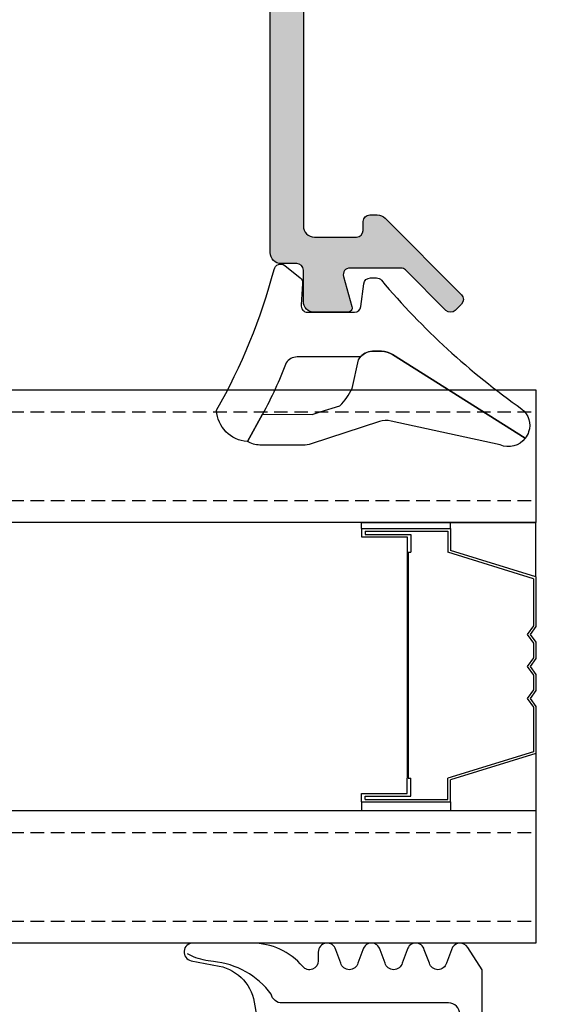
# Model space of a CAD drawing. Units: millimetres. Extents: x 0 to 1485, y -1119 to 2102.
# Drawn here: x 551 to 575, y 1671 to 1715 of the extents above; entities that cross this region are included whole.
import ezdxf

# ---------------------------------------------------------------- set-up
doc = ezdxf.new("R2010")
doc.units = ezdxf.units.MM
doc.header["$LTSCALE"] = 0.122187719580197
doc.header["$MEASUREMENT"] = 0
doc.linetypes.add('HIDDENX2', pattern=[0.75, 0.5, -0.25])
doc.layers.get('0').update_dxf_attribs({"color": 255})
for name, color, linetype in [('3', 3, 'Continuous'), ('4', 4, 'Continuous'), ('E-ELEV-1', 3, 'Continuous'), ('E-GLASS', 4, 'Continuous'), ('E-INSULATION', 8, 'Continuous'), ('E-Shading', 252, 'Continuous')]:
    doc.layers.add(name, color=color, linetype=linetype)
for name, color, linetype, lineweight in [('E-DIES', 255, 'Continuous', 35), ('E-GASKET', 42, 'Continuous', 30), ('E-LINE', 1, 'Continuous', 20)]:
    doc.layers.add(name, color=color, linetype=linetype, lineweight=lineweight)

# ---------------------------------------------------------------- blocks, each defined once
blk = doc.blocks.new('NFRC GLASS 25MM')
for points in [[(42.06213932333048, 19), (0, 19), (0, 25), (42.06213932333048, 25)], [(42.06213932333048, 0), (0, 0), (0, 6), (42.06213932333048, 6)]]:
    blk.add_lwpolyline(points)
at = {"layer": '4'}
for p, q in [((7.87400000001071, 19), (0, 19)), ((0, 16.43460000000778), (0, 19)), ((3.855719999992289, 18.61900000000605), (3.855719999992289, 19)), ((7.87400000001071, 18.61900000000605), (7.87400000001071, 19)), ((7.87400000001071, 18.61900000000605), (3.855719999992289, 18.61900000000605)), ((3.855719999992289, 18.61900000000605), (3.855719999992289, 17.62839999998687)), ((7.713980000000447, 18.50469999999041), (3.970020000007935, 18.50469999999041)), ((3.970020000007935, 18.50469999999041), (3.970020000007935, 17.54413610184565)), ((7.713980000000447, 18.35229999999865), (5.646420000004582, 18.35229999999865)), ((5.646420000004582, 18.35229999999865), (5.646420000004582, 17.55220000000554)), ((7.87400000001071, 18.23800000001211), (5.811519999988377, 18.23800000001211)), ((5.811519999988377, 18.23800000001211), (5.811519999988377, 17.55220000000554)), ((7.713980000000447, 18.50469999999041), (7.713980000000447, 18.35229999999865)), ((7.87400000001071, 18.61900000000605), (7.87400000001071, 18.23800000001211)), ((0, 16.43460000000778), (3.855719999992289, 17.62839999998687)), ((0.1142999999865424, 16.35033610186656), (3.970020000007935, 17.54413610184565)), ((5.760719999991124, 17.55220000000554), (5.646420000004582, 17.55220000000554)), ((5.760719999991124, 7.333500000007916), (5.760719999991124, 17.55220000000554)), ((5.811519999988377, 7.333500000007916), (5.811519999988377, 17.55220000000554)), ((0, 14.30466999998316), (0, 16.43460000000778)), ((0.1142999999865424, 14.34119298416772), (0.1142999999865424, 16.35033610186656)), ((0.253999999986263, 13.94779999999446), (0, 14.30466999998316)), ((0.3942950065247715, 13.94779999999446), (0.1142999999865424, 14.34119298416772)), ((0, 13.59093000000576), (0.253999999986263, 13.94779999999446)), ((0.1142999999865424, 13.5544070158212), (0.3942950065247715, 13.94779999999446)), ((0, 12.8568699999887), (0, 13.59093000000576)), ((0.1142999999865424, 12.89339298417326), (0.1142999999865424, 13.5544070158212)), ((0.253999999986263, 12.5), (0, 12.8568699999887)), ((0, 12.1431300000113), (0.253999999986263, 12.5)), ((0.3942950065247715, 12.5), (0.1142999999865424, 12.89339298417326)), ((0.1142999999865424, 12.10660701582674), (0.3942950065247715, 12.5)), ((0, 11.40906999999424), (0, 12.1431300000113)), ((0.1142999999865424, 11.4455929841788), (0.1142999999865424, 12.10660701582674)), ((0.253999999986263, 11.05220000000554), (0, 11.40906999999424)), ((0.3942950065247715, 11.05220000000554), (0.1142999999865424, 11.4455929841788)), ((0, 10.69533000001684), (0.253999999986263, 11.05220000000554)), ((0, 8.451100000005681), (0, 10.69533000001684)), ((0.1142999999865424, 10.65880701583228), (0.3942950065247715, 11.05220000000554)), ((0.1142999999865424, 8.535363898146898), (0.1142999999865424, 10.65880701583228)), ((0.1142999999865424, 8.535363898146898), (3.970020000007935, 7.341563898138702)), ((0, 8.451100000005681), (3.855719999992289, 7.257299999997485)), ((0, 8.451100000005681), (0, 6)), ((3.855719999992289, 6.266700000007404), (3.855719999992289, 7.257299999997485)), ((3.970020000007935, 6.380999999993946), (3.970020000007935, 7.341563898138702)), ((5.760719999991124, 7.333500000007916), (5.646420000004582, 7.333500000007916)), ((5.646420000004582, 6.533400000014808), (5.646420000004582, 7.333500000007916)), ((5.811519999988377, 6.64770000000135), (5.811519999988377, 7.333500000007916)), ((7.87400000001071, 6.266700000007404), (3.855719999992289, 6.266700000007404)), ((3.855719999992289, 6.266700000007404), (3.855719999992289, 6)), ((7.713980000000447, 6.380999999993946), (3.970020000007935, 6.380999999993946)), ((7.713980000000447, 6.533400000014808), (5.646420000004582, 6.533400000014808)), ((7.87400000001071, 6.64770000000135), (5.811519999988377, 6.64770000000135)), ((7.713980000000447, 6.380999999993946), (7.713980000000447, 6.533400000014808)), ((7.87400000001071, 6.266700000007404), (7.87400000001071, 6.64770000000135)), ((7.87400000001071, 6.266700000007404), (7.87400000001071, 6)), ((7.87400000001071, 6), (0, 6))]:
    blk.add_line(p, q, dxfattribs=at)
at = {"layer": 'E-GLASS', "color": 5, "linetype": 'HIDDENX2', "ltscale": 10}
for p, q in [((42.06213932333048, 23.99999929824116), (0, 24)), ((42.06213932333048, 19.99999929819023), (0, 19.99999999994179)), ((42.06213932333048, 4.999999298241164), (0, 5)), ((42.06213932333048, 0.9999992981902324), (0, 0.9999999999417923))]:
    blk.add_line(p, q, dxfattribs=at)
blk = doc.blocks.new('25.4 ori block')
at = {"layer": 'E-GLASS', "xscale": -0.9999999999999998, "rotation": 180}
blk.add_blockref('NFRC GLASS 25MM', (-2551.146220643626, 791.1741002890922), dxfattribs=at)
blk = doc.blocks.new('24 GLASS')
at = {"layer": 'E-GLASS', "color": 5, "linetype": 'HIDDENX2', "ltscale": 10}
for p, q in [((-5.583332631569192, 41.47880598995835), (-5.583333333329392, -0.5833333333721384)), ((-1.583332631520534, 41.47880598995835), (-1.583333333271185, -0.5833333333721384)), ((13.41666736843126, 41.47880598995835), (13.41666666667061, -0.5833333333721384)), ((17.41666736847901, 41.47880598995835), (17.41666666672882, -0.5833333333721384))]:
    blk.add_line(p, q, dxfattribs=at)
at = {"xscale": -1, "rotation": 270}
blk.add_blockref('25.4 ori block', (-772.7574336224216, 2550.562887310254), dxfattribs=at)
blk = doc.blocks.new('G10')
at = {"layer": 'E-GASKET'}
blk.add_lwpolyline([(1853.439127160112, -658.939878080535, 0.2525647939282759), (1853.168559496276, -658.4384059119329, -0.03666750315126879), (1850.845993006114, -657.3756162048085), (1849.618550159495, -656.6936616953317, -0.3845595065529866), (1851.028145837913, -655.302094859595, 0.06335165777381914), (1857.396064588854, -657.9012498447846, -0.5580390622032121), (1857.569004197149, -658.3817049212812), (1857.018440236093, -659.0731121062709, -0.2462086467716241), (1856.763578294677, -659.1855549464235), (1855.79372808555, -659.1201756475057, 0.4515576509579687), (1855.456088225207, -659.4178050158807), (1855.456088225207, -661.5262957366795, 0.3785845113069547), (1855.719234114406, -661.8240234218538), (1856.742398290206, -661.9506754188769, -0.3785845113069547), (1857.005544179406, -662.2484031040367), (1857.005544179406, -662.5177925490862, -0.2178148089073733), (1856.901761468699, -662.744725965269, 0.06387344049142828), (1851.085791499586, -669.0927691555844, -0.3087227769980764), (1850.050436773569, -669.3946260781086, -0.08502700124582978), (1849.762811630538, -669.241739869627), (1853.555730440169, -663.2518144401547, 0.1333554787880954), (1853.693071610639, -662.7460281771637), (1853.693071610639, -662.4271873538528, 0.2332227891540468), (1853.440107643767, -661.8008142640319)], format="xyb", close=True, dxfattribs=at)
blk.add_lwpolyline([(1849.515454816678, -659.5788334876561, -0.07867481568994486), (1849.456787425998, -659.2081311192014), (1849.456953913704, -657.2546230480511, -0.1234735461564377), (1849.618550159491, -656.6936616953317), (1850.845993006114, -657.3756162048085), (1850.843144631936, -659.6171655887301, 0.002546784453194139), (1850.959984768956, -659.9811984901462), (1851.235134527163, -660.8690135727957, 0.08395947994125565), (1852.018279419178, -661.4240919494623), (1853.312657490586, -661.7087500057678, -0.2883116559512222), (1853.693071610639, -662.4271873538528), (1853.693071610639, -662.7460281771637, -0.1333554787880954), (1853.555730440169, -663.2518144401547), (1849.762811630538, -669.241739869627, -0.340688540707788), (1849.464701025586, -668.1022092098428), (1850.541274015744, -663.1810061685974, 0.1331164708003154), (1850.515486983054, -662.6584471730312), (1849.515454816678, -659.5788334876561)], format="xyb", dxfattribs=at)
blk = doc.blocks.new('EWW150 F 24')
at = {"layer": 'E-Shading'}
h = blk.add_hatch(color=256, dxfattribs=at)
h.dxf.hatch_style = 1
edge = h.paths.add_edge_path()
edge.add_line((-13.96059131226502, 12.18063467930187), (-0.3572123903140891, 0.7660444431239739))
edge.add_arc((-1.000000000007276, 1.818989403545856e-12), 1.000000000005818, -1.0061285138363019e-10, 49.999999999891486, ccw=False)
edge.add_line((0, 0), (0, -12.30238765533431))
edge.add_arc((-0.5, -12.30238765533431), 0.5, 270, 360, ccw=False)
edge.add_line((-0.5, -12.80238765533431), (-2.400000000023283, -12.80238765533431))
edge.add_arc((-2.400000000023283, -12.50238765534596), 0.29999999998833, 179.9999999999946, 270.0000000000054, ccw=False)
edge.add_line((-2.700000000011642, -12.50238765534596), (-2.700000000011642, -12.10238765532267))
edge.add_arc((-3, -12.10238765532267), 0.29999999998833, 359.9999999999946, 450.0000000000054)
edge.add_line((-3, -11.80238765533431), (-3.333362151344772, -11.80238765533431))
edge.add_arc((-3.333362151359324, -12.30238765533068), 0.4999999999960494, 89.99999999848981, 135.034923096251)
edge.add_line((-3.687130975187756, -11.94904982933076), (-7.141582140757237, -15.40771469892934))
edge.add_arc((-6.929320846451446, -15.61971739452565), 0.3000000000008059, 135.0349230977883, 225.0349230977807)
edge.add_line((-7.141323542047758, -15.83197868883144), (-6.858308482973371, -16.11464894961682))
edge.add_arc((-6.646305787377059, -15.90238765531103), 0.3000000000007858, 225.0349230977845, 315.0349230977845)
edge.add_line((-6.434044493071269, -16.11439035090734), (-4.612261294329073, -14.29038495974964))
edge.add_arc((-4.400000000001455, -14.50238765533868), 0.3000000000093085, 90.00000000385592, 135.0349231016111, ccw=False)
edge.add_line((-4.400000000023283, -14.20238765532849), (-2.100000000005821, -14.20238765532849))
edge.add_arc((-2.100000000002183, -14.50238765532231), 0.2999999999944549, -15.612285687448605, 90.00000000050318, ccw=False)
edge.add_line((-1.811068535607774, -14.58312555769226), (-2.192620976275066, -15.94856238708599))
edge.add_arc((-2.000000000007276, -16.00238765532777), 0.1999999999999834, 164.3877143139412, 270.0000000018931)
edge.add_line((-2, -16.20238765532849), (-0.5, -16.20238765532849))
edge.add_arc((-0.4999920447371551, -15.70239561059316), 0.4999920447990852, 269.9990883793683, 360.0009116206317)
edge.add_line((0, -15.70238765532849), (0, -14.30238765533431))
edge.add_arc((0.2999999999883585, -14.30238765533431), 0.2999999999883869, 90.00000000000551, 179.9999999999946, ccw=False)
edge.add_line((0.2999999999883585, -14.00238765534596), (1, -14.00238765534596))
edge.add_arc((1, -13.50238765534596), 0.5, 270, 360)
edge.add_line((1.5, -13.50238765534596), (1.5, 29.29761234467151))
edge.add_arc((1, 29.29761234467151), 0.5, 0, 90)
edge.add_line((1, 29.79761234467151), (-12.69803789068828, 29.79761234467151))
edge.add_line((-12.69803789068828, 29.79761234467151), (-15, 29.79761234467151))
edge.add_arc((-15, 29.29761234467151), 0.4999999999999645, 89.99999999999594, 180.0000000000041)
edge.add_line((-15.5, 29.29761234467151), (-15.5, 26.09761234468897))
edge.add_arc((-15.80000000000291, 26.09761234467442), 0.3000000000029601, -89.99999999721132, 2.7696955839928705e-09, ccw=False)
edge.add_line((-15.79999999998836, 25.79761234467151), (-17.09289321879623, 25.79761234467151))
edge.add_arc((-17.09289321879987, 26.29761234467333), 0.5000000000017266, 225.0000000005337, 270.00000000055695, ccw=False)
edge.add_line((-17.4464466093923, 25.94405895407544), (-17.47712986840634, 25.97474221311859))
edge.add_arc((-17.8306832590024, 25.62118882252253), 0.5000000000048148, 44.99999999988226, 129.805571092155)
edge.add_line((-18.15077545883832, 26.00529946232564), (-18.89205531985499, 25.38756624478265))
edge.add_arc((-18.69999999995343, 25.15709986088223), 0.3000000000166885, 129.8055710899665, 179.9999999976985)
edge.add_line((-18.9999999999709, 25.15709986089496), (-18.9999999999709, 25.09761234468897))
edge.add_arc((-18.69999999996799, 25.09761234470352), 0.3000000000024485, 180.000000002691, 270.0000000028674)
edge.add_line((-18.69999999995343, 24.79761234470061), (-14.99999999994179, 24.79761234470061))
edge.add_arc((-14.99999999994543, 25.29761234467514), 0.499999999974726, 270.0000000004389, 360.0000000028962)
edge.add_line((-14.4999999999709, 25.29761234470061), (-14.5, 27.7976123446424))
edge.add_arc((-14, 27.7976123446424), 0.5, 90, 180, ccw=False)
edge.add_line((-14, 28.2976123446424), (-1, 28.2976123446424))
edge.add_arc((-0.9999999999854481, 27.29761234465695), 0.9999999999854481, 8.33779267850332e-10, 90.00000000083378, ccw=False)
edge.add_line((0, 27.29761234467151), (0, 4.17730332587962))
edge.add_arc((-1, 4.177303325875982), 1.000000000000712, -129.9999999998655, 1.6859758034115657e-10, ccw=False)
edge.add_line((-1.642787609685911, 3.411258882755646), (-13.52382703116746, 13.38063467931352))
edge.add_arc((-13.8452208359995, 12.99761245777336), 0.4999999999782898, 49.99999999953975, 89.99999999954302)
edge.add_line((-13.84522083599586, 13.49761245775153), (-18.59999999997672, 13.49761245775153))
edge.add_arc((-18.59999999997672, 12.99761245774971), 0.5000000000017621, 90.00000000020191, 179.9999999997981)
edge.add_line((-19.09999999997672, 12.99761245775153), (-19.10000000003492, 11.59761234468897))
edge.add_line((-19.10000000003492, 11.59761234468897), (-19.20000000001164, 11.59761234468897))
edge.add_arc((-19.19999999999709, 11.29761234468606), 0.3000000000029104, 90.00000000277922, 180.0000000027792)
edge.add_line((-19.5, 11.29761234467151), (-19.5, 10.09761234468897))
edge.add_arc((-19, 10.09761234468897), 0.5, 180, 270)
edge.add_line((-19, 9.597612344688969), (-18.79999999998836, 9.597612344688969))
edge.add_arc((-18.79999999998836, 10.79761234467151), 1.19999999998246, 269.9999999999962, 360.0000000000037)
edge.add_line((-17.60000000000582, 10.79761234467151), (-17.60000000000582, 11.79761245773989))
edge.add_arc((-17.10000000000582, 11.79761245773989), 0.500000000000199, 90.0000000000228, 179.9999999999772, ccw=False)
edge.add_line((-17.10000000000582, 12.29761245773989), (-14.28198511712253, 12.29761245773989))
edge.add_arc((-14.28198511711162, 11.7976124577217), 0.5000000000178808, 50.00000000119098, 90.00000000122691, ccw=False)
at = {"layer": '3'}
blk.add_lwpolyline([(0, 0), (0, -12.30238765533431, -0.4142135623730951), (-0.5, -12.80238765533431), (-2.400000000023283, -12.80238765533431, -0.4142135623731506), (-2.700000000011642, -12.50238765534596), (-2.700000000011642, -12.10238765532267, 0.4142135623731507), (-3, -11.80238765533431), (-3.333362151344772, -11.80238765533431, 0.1990707820596849), (-3.687130975187756, -11.94904982933076), (-7.141582140757237, -15.40771469892934, 0.4142135623730558), (-7.141323542047758, -15.83197868883144), (-6.858308482973371, -16.11464894961682, 0.4142135623730951), (-6.434044493071269, -16.11439035090734), (-4.612261294329073, -14.29038495974964, -0.1990707820596579), (-4.400000000023283, -14.20238765532849), (-2.100000000005821, -14.20238765532849, -0.4964711287395295), (-1.811068535607774, -14.58312555769226), (-2.192620976275066, -15.94856238708599, 0.4964711287395322), (-2, -16.20238765532849), (-0.5, -16.20238765532849, 0.4142228827238531), (0, -15.70238765532849), (0, -14.30238765533431, -0.4142135623730395), (0.2999999999883585, -14.00238765534596), (1, -14.00238765534596, 0.4142135623730951), (1.5, -13.50238765534596), (1.5, 29.29761234467151, 0.4142135623730951)], format="xyb", dxfattribs=at)
at = {"layer": 'E-GLASS', "xscale": -1, "rotation": 270}
blk.add_blockref('G10', (659.2220503762765, -1871.658475880537), dxfattribs=at)
blk = doc.blocks.new('bead_5-17')
at = {"layer": 'E-Shading'}
h = blk.add_hatch(color=256, dxfattribs=at)
h.dxf.hatch_style = 1
h.paths.add_polyline_path([(16.89999999999418, -13.25002441322431), (17.84134656711831, -13.25002441322431, 0.2176243994833072), (18.21933102236653, -13.0773281736474), (19.7779844552424, -11.27732817365904, 0.6425426435702623), (19.39999999998941, -10.45002441323595), (18.91178085407591, -10.45002441320685, 0.2176243994983988), (18.68499018091825, -10.55364215697045), (18.23559847667639, -11.07261901901802, -0.6944365394027088), (17.70880780351581, -10.8762367627743), (17.70880780351581, -9.75002441322431, 0.414213562373095), (18.00880780351872, -9.450024413214123), (18.00880780351872, -8.950024413206847, 0.414213562373095), (17.50880780351874, -8.450024413206847), (16.53594801826694, -8.450024413206847, 0.2216946626473258), (15.69329913082765, -8.842958042572716), (15.10000000000582, -9.550024413212668), (11.5, -9.550024413212668, -0.4000000000000751), (10.5, -9.550024413212668), (7.399999999994179, -9.550024413212668), (4.51115818649123, -6.107236803538399, 0.2216946626424751), (3.745113743369132, -5.75002441322431), (2.5, -5.75002441322431, -0.414213562373095), (2, -5.25002441322431), (2, -0.7499755867756903, -0.414213562373095), (2.5, -0.2499755867756903), (4, -0.2499755867756903), (4, -1.049975586793153, 0.9999999999999999), (5, -1.049975586793152), (5, 1.950024413206847, 0.9999999999999999), (4, 1.950024413206847), (4, 1.25002441322431), (1.800000000017462, 1.25002441322431, -0.414213562373095), (1.300000000017462, 1.75002441322431), (1.300000000017462, 6.75002441322431, -0.414213562373095), (1.800000000017462, 7.25002441322431), (4, 7.25002441322431), (4, 6.550024413212668, 0.9999999999999999), (5, 6.550024413212668), (5, 8.25002441322431, 0.414213562373095), (4.499999999999565, 8.75002441322431), (0.5, 8.75002441322431, 0.414213562373095), (0, 8.250024413224619), (0, -8.25002441322431), (1.5, -8.25002441322431), (1.5, -7.950024413206847, -0.414213562373095), (1.699999999989814, -7.75002441322431), (3.670428272016579, -7.75002441322431), (4.80000000000291, -9.096195578138577), (4.80000000000291, -9.357204090192681, -0.2679491924390097), (4.549999999988358, -9.790216792083811, 0.5773502691937145), (4.55000000000291, -10.30983203434153, -0.2679491924244825), (4.80000000000291, -10.74284473624614), (4.80000000000291, -12.55002441321267, 0.414213562373095), (5.30000000000291, -13.05002441321267), (5.600000000005821, -13.05002441321267, 0.414213562373095), (6.100000000005821, -12.55002441321267), (6.100000000005821, -12.35002441323013, -0.414213562373095), (7.100000000005821, -11.35002441323013), (15.39999999999418, -11.35002441323013, -0.414213562373095), (16.39999999999418, -12.35002441323013), (16.39999999999418, -12.75002441322431, 0.414213562373095)])
at = {"layer": 'E-DIES'}
blk.add_lwpolyline([(17.84134656711831, -13.25002441322431), (16.89999999999418, -13.25002441322431, -0.414213562373095), (16.39999999999418, -12.75002441322431), (16.39999999999418, -12.35002441323013, 0.414213562373095), (15.39999999999418, -11.35002441323013), (7.100000000005821, -11.35002441323013, 0.414213562373095), (6.100000000005821, -12.35002441323013), (6.100000000005821, -12.55002441321267, -0.414213562373095), (5.600000000005821, -13.05002441321267), (5.30000000000291, -13.05002441321267, -0.414213562373095), (4.80000000000291, -12.55002441321267), (4.80000000000291, -10.74284473626176, 0.2679491924328546), (4.55000000000291, -10.30983203434153, -0.5773502691937147), (4.549999999988358, -9.790216792083811, 0.2679491924328059), (4.80000000000291, -9.357204090192681), (4.80000000000291, -9.096195578138577), (3.670428272016579, -7.75002441322431), (1.69999999999709, -7.75002441322431, 0.414213562373095), (1.5, -7.950024413206847), (1.5, -8.25002441322431), (0, -8.25002441322431), (0, 8.25002441322431, -0.4142135623734582), (0.5, 8.75002441322431), (4.5, 8.75002441322431, -0.4142135623725854), (5, 8.25002441322431), (5, 6.550024413212668, -0.9999999999999999), (4, 6.550024413212668), (4, 7.25002441322431), (1.800000000017462, 7.25002441322431, 0.414213562373095), (1.300000000017462, 6.75002441322431), (1.300000000017462, 1.75002441322431, 0.414213562373095), (1.800000000017462, 1.25002441322431), (4, 1.25002441322431), (4, 1.950024413206847, -0.9999999999999999), (5, 1.950024413206847), (5, -1.049975586793153, -0.9999999999999999), (4, -1.049975586793153), (4, -0.2499755867756903), (2.5, -0.2499755867756903, 0.4142135623730951), (2, -0.7499755867756903), (2, -5.25002441322431, 0.4142135623730951), (2.5, -5.75002441322431), (3.745113743367256, -5.75002441322431, -0.2216946626429677), (4.51115818649123, -6.107236803538399), (7.399999999994179, -9.550024413212668), (10.5, -9.550024413212668, 0.4000000000000751), (11.5, -9.550024413212668), (15.10000000000582, -9.550024413212668), (15.69329913082765, -8.842958042572718, -0.2216946626429453), (16.53594801826694, -8.450024413206847), (17.50880780351872, -8.450024413206847, -0.4142135623731116), (18.00880780351872, -8.950024413206847), (18.00880780351872, -9.450024413206847, -0.4142135623730949), (17.70880780351581, -9.75002441322431), (17.70880780351581, -10.87623676276417, 0.6944365394152328), (18.23559847667639, -11.07261901901802), (18.68499018091825, -10.55364215697045, -0.2176243994870597), (18.91178085407591, -10.45002441320685), (19.40000000000873, -10.45002441323595, -0.6425426435566133), (19.7779844552424, -11.27732817365904), (18.21933102236653, -13.0773281736474, -0.2176243994826147)], format="xyb", close=True, dxfattribs=at)
blk = doc.blocks.new('G09')
at = {"layer": 'E-GASKET'}
for points in [[(1805.255120640169, -556.2029528220883), (1806.255912402019, -556.8570581261592, -0.668184024091963), (1806.159438708171, -557.5898385827022), (1805.552383044109, -557.8170991723018, 0.7673244726008728), (1805.552383044109, -558.5898385827022), (1806.159438708171, -558.8170991723018, -0.7673331310115359), (1806.159438708171, -559.5898385827022), (1805.552383044109, -559.8170991723018, 0.7673246043253761), (1805.552383044109, -560.5898383442836), (1806.159438708171, -560.8170989338832, -0.7673331310115364), (1806.159438708171, -561.5898383442836), (1805.552383044109, -561.8170989338832, 0.7673244726008742), (1805.552383044109, -562.5898383442836), (1806.159438708171, -562.8170989338832, -0.8769803813819307), (1806.05591553812, -563.6034387010441), (1805.65591138789, -563.6034387010441, 0.6981236209333606), (1805.397084447104, -564.30841313368, -0.2202371181283667), (1806.455913789963, -566.5957949077856), (1806.45591339127, -569.2675793879462, -0.9088962848675044), (1805.663276203428, -569.344540197053), (1805.418090095787, -568.083460380265, 0.3345433601071755), (1803.629449438959, -566.472799522322), (1802.056079264337, -566.2034705464321, -0.414209883664021), (1801.656052990598, -565.8034404279024), (1802.456088225226, -565.8034404279024), (1802.45607698815, -563.8034591392934, 0.9999999999999986), (1802.45607698815, -562.8034591390751), (1801.15610098817, -562.8034591390751, 0.4142135623730951), (1800.856100988152, -563.103459139078), (1800.856100988152, -563.1034841390792, -0.6681225692605524), (1800.343954988159, -563.3156111390854), (1799.30266003315, -562.3750487795187, -0.1990038235387451), (1799.156088988166, -562.0213709970994), (1799.156088988166, -560.585322556246, -0.1990380130521464), (1799.302706561677, -560.2315982841828), (1800.343954988159, -559.2913561390887, -0.6681911133500428), (1800.856100988152, -559.503484139088), (1800.856100988152, -559.5034781390859, 0.414213562373095), (1801.15610098817, -559.8034781390888), (1802.45607698815, -559.8034781390888, 1), (1802.456088225226, -558.8034781391034), (1802.456088225226, -556.5034419537842, -0.4142135623730951), (1802.756059869818, -556.2034703091922)], [(1801.756094606695, -562.0034721390839, 0.4142250617865648), (1802.256094606695, -561.5034721390839), (1802.256094606695, -561.1034651390801, 0.4142250617865643), (1801.756094606695, -560.6034651390801), (1800.456094606707, -560.6034651390801, 0.4142353984452393), (1799.956094606707, -561.1034651390801), (1799.956094606707, -561.5034721390839, 0.414235398445239), (1800.456094606707, -562.0034721390839)]]:
    blk.add_lwpolyline(points, format="xyb", close=True, dxfattribs=at)
blk.add_lwpolyline([(1802.456082606703, -557.2240908632375), (1803.253650334911, -557.2240908632375, -0.414213562373095), (1803.753650334911, -557.7240908632375), (1803.753650334911, -565.2458821717446, 0.3511850693268393), (1804.144596033337, -565.7338444236811, -0.2153592311206041), (1805.621718104914, -568.3443638927711, 0.06752679863077267), (1805.834266822072, -569.241591685146), (1805.971171522295, -569.5143322909425)], format="xyb", dxfattribs=at)
blk = doc.blocks.new('OUTTER V')
at = {"layer": 'E-INSULATION'}
h = blk.add_hatch(dxfattribs=at)
h.set_pattern_fill('DOTS', color=256, scale=0.25, angle=90)
h.set_pattern_definition([(90, (-40.1018223028077, 1.191475962288678), (-0.396875, 0.1984375), [0, -0.396875])])
h.paths.add_polyline_path([(-11.88914874086913, 1.399987830016471), (-10.54297757595486, 0.270416102015588), (-10.54297757595486, -1.700012169996626, -0.4142135623730951), (-10.74297757596651, -1.900012170000991), (-11.04297757595486, -1.900012170000991), (-11.04297757595486, 0.09998782999900868, 0.4142135623730951), (-11.54297757595486, 0.5999878299990087), (-12.54297757595486, 0.5999878299990087, 0.4142135623730951), (-13.04297757595486, 0.09998782999900868), (-13.04297757595486, -0.9000121700009913, -0.4142135623730951), (-13.54297757595486, -1.400012170000991), (-15.54297757595486, -1.400012170000991, -0.4142135623730951), (-16.04297757595486, -0.9000121700009913), (-16.04297757595486, 3.099987829999009, -0.1678168789085365), (-15.34297757594322, 2.699987830004829, 0.4142135623730955), (-15.84297757594322, 2.199987830004829), (-15.84297757594322, 1.899987830016471, 0.4142135623730951), (-15.34297757594322, 1.399987830016471), (-13.53579789899231, 1.399987830016471, -0.2679491924356536), (-13.10278519708663, 1.149987830001919, 0.5773502692004113), (-12.58316995481437, 1.149987830001919, -0.2679491924352616), (-12.15015725290868, 1.399987830016471)])
at = {"layer": 'E-Shading'}
h = blk.add_hatch(color=256, dxfattribs=at)
h.dxf.hatch_style = 1
h.paths.add_polyline_path([(-16.01797757596068, 14.44133439711732), (-16.01797757596068, 13.49998782999319, 0.414213562373095), (-15.51797757596068, 12.99998782999319), (-15.1179775759665, 12.99998782999319, -0.414213562373095), (-14.1179775759665, 11.99998782999319), (-14.1179775759665, 3.699987830004831, -0.414213562373095), (-15.1179775759665, 2.699987830004832), (-15.31797757594904, 2.699987830004832, 0.414213562373095), (-15.81797757594904, 2.199987830004832), (-15.81797757594904, 1.899987830001922, 0.414213562373095), (-15.31797757594904, 1.399987830001922), (-13.51079789899813, 1.399987830001921, -0.2679491924244825), (-13.0777851970779, 1.149987830001921, 0.5773502691937145), (-12.55816995482019, 1.149987829987369, -0.2679491924390097), (-12.12515725291748, 1.399987830001921), (-11.86414874087495, 1.399987830001921), (-10.51797757596069, 0.2704161020155893), (-10.51797757596069, -1.7000121700039, -0.414213562373095), (-10.7179775759505, -1.90001217000099), (-11.01797757596069, -1.90001217000099), (-11.01797757596069, -3.40001217000099), (5.482071250487934, -3.400012170000993, 0.414213562373095), (5.982071250487933, -2.900012170001303), (5.982071250487934, 1.099987829999007, 0.414213562373095), (5.482071250487499, 1.599987829999007), (3.782071250476293, 1.599987829999008, 0.9999999999999999), (3.782071250476293, 0.5999878299990078), (4.482071250487935, 0.5999878299990073), (4.482071250487934, -1.60001216998353, -0.414213562373095), (3.982071250487934, -2.10001216998353), (-1.017928749512066, -2.100012169983529, -0.414213562373095), (-1.517928749512066, -1.600012169983529), (-1.517928749512065, 0.5999878299990085), (-0.8179287495295278, 0.5999878299990082, 0.9999999999999999), (-0.8179287495295274, 1.599987829999009), (-3.817928749529528, 1.599987829999009, 0.9999999999999999), (-3.817928749529528, 0.5999878299990087), (-3.017928749512065, 0.5999878299990087), (-3.017928749512066, -0.9000121700009913, -0.414213562373095), (-3.517928749512066, -1.400012170000991), (-8.017977575960685, -1.40001217000099, -0.414213562373095), (-8.517977575960685, -0.9000121700009905), (-8.517977575960685, 0.3451015733662652, 0.2216946626424753), (-8.875189966274773, 1.111146016490239), (-12.31797757594904, 3.99998782999319), (-12.31797757594904, 7.09998782999901, -0.4000000000000752), (-12.31797757594904, 8.09998782999901), (-12.31797757594904, 11.69998783000483), (-11.61091120530909, 12.29328696082666, 0.2216946626473258), (-11.21797757594322, 13.13593584828432), (-11.21797757594322, 14.10879563351773, 0.414213562373095), (-11.71797757594321, 14.60879563351773), (-12.21797757594322, 14.60879563351773, 0.414213562373095), (-12.51797757596068, 14.30879563350754), (-13.64418992550054, 14.30879563351482, -0.6944365394027088), (-13.84057218175439, 14.8355863066754), (-13.32159531970683, 15.28497801091726, 0.2176243994983988), (-13.21797757594322, 15.51176868408792), (-13.21797757597232, 15.99998783000774, 0.6425426435702623), (-14.04528133639542, 16.37797228524142), (-15.84528133638377, 14.81931885236554, 0.2176243994833072)])
at = {"layer": 'E-INSULATION'}
blk.add_arc((-16.2720835046639, 1.886552454721823), 1.234874461853041, 41.2022559302232, 79.30798147866034, dxfattribs=at)
at = {"rotation": 90.00000000000001}
blk.add_blockref('G09', (-559.821318771079, -1800.856094776689), dxfattribs=at)
at = {"layer": 'E-DIES', "xscale": -1, "rotation": 270}
blk.add_blockref('bead_5-17', (-2.767953162736376, -3.400012170000991), dxfattribs=at)
blk = doc.blocks.new('EWW150 F J')
at = {"xscale": -1, "rotation": 270}
blk.add_blockref('24 GLASS', (12.83338215980257, 13.33333333332848), dxfattribs=at)
blk.add_blockref('OUTTER V', (18.29297757595486, 1.150012170000991))
at = {"layer": 'E-ELEV-1'}
blk.add_blockref('EWW150 F 24', (22.75001104320108, 51.45238765941758), dxfattribs=at)

msp = doc.modelspace()

# ---------------------------------------------------------------- block references
at = {"layer": 'E-LINE', "xscale": -1}
msp.add_blockref('EWW150 F J', (586.4780385634003, 1666.877527520612, -2.483519062736607e-08), dxfattribs=at)

doc.saveas('drawing.dxf')
